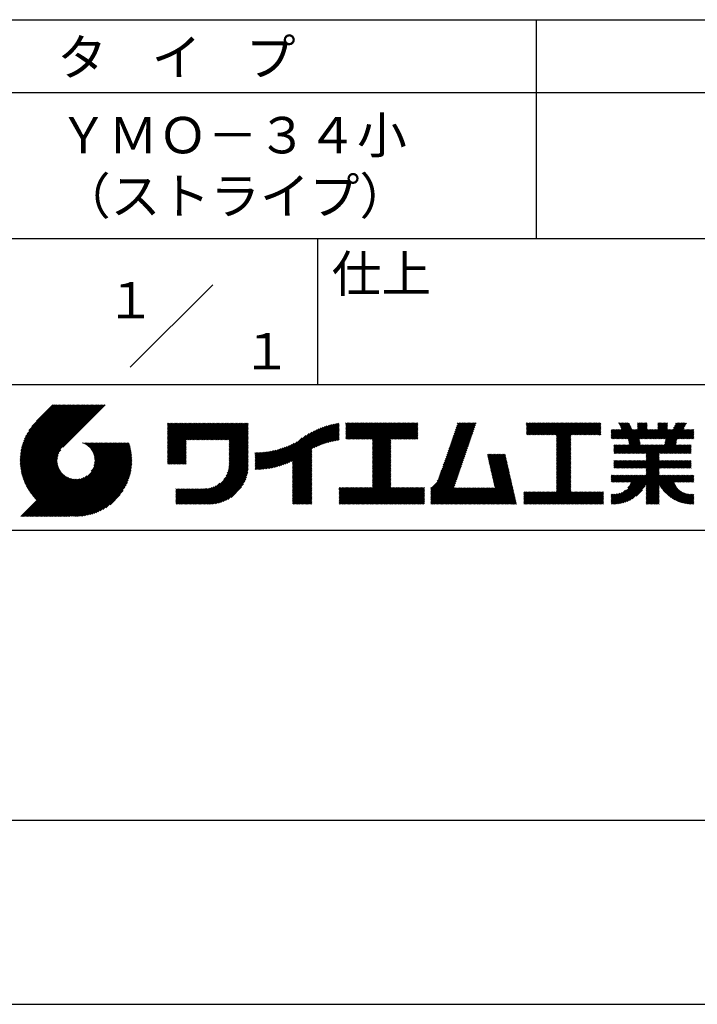
# Model space of a CAD drawing. Extents: x 0 to 210, y 0 to 297.
# Drawn here: x 119 to 166, y 0 to 68 of the extents above; entities that cross this region are included whole.
import ezdxf
from ezdxf.enums import TextEntityAlignment as Align

# ---------------------------------------------------------------- set-up
doc = ezdxf.new("R2010")
doc.units = 0
doc.header["$LTSCALE"] = 0.4
doc.layers.get('DEFPOINTS').update_dxf_attribs({"linetype": 'CONTINUOUS'})
doc.layers.add('TITLE', color=7, linetype='CONTINUOUS')
doc.styles.get("Standard").update_dxf_attribs({"font": 'romans.shx', "bigfont": 'bigfont.shx'})

msp = doc.modelspace()

# ---------------------------------------------------------------- linework, layer by layer
at = {"layer": 'DEFPOINTS'}
msp.add_line((0, 0), (210, 0), dxfattribs=at)
at = {"layer": 'TITLE'}
for p, q in [((20, 67.5), (199.75, 67.5)), ((154.875, 67.5), (154.875, 52.5)), ((20, 62.5), (199.75, 62.5)), ((20, 52.5), (199.75, 52.5)), ((139.875, 52.5), (139.875, 42.5)), ((127.047, 43.672), (132.703, 49.328)), ((109.875, 42.5), (199.75, 42.5)), ((119.501, 37.248), (123.356, 41.104)), ((119.501, 37.336), (123.269, 41.104)), ((119.502, 37.163), (123.444, 41.104)), ((119.503, 37.426), (123.182, 41.104)), ((119.506, 37.079), (123.531, 41.104)), ((119.508, 37.518), (123.094, 41.104)), ((119.511, 36.997), (123.618, 41.104)), ((119.515, 37.612), (123.007, 41.104)), ((119.518, 36.916), (123.705, 41.104)), ((119.525, 37.709), (122.92, 41.104)), ((119.526, 36.837), (123.793, 41.104)), ((119.536, 36.76), (123.88, 41.104)), ((119.538, 37.809), (122.833, 41.104)), ((119.547, 36.684), (123.967, 41.104)), ((119.554, 37.912), (122.745, 41.104)), ((119.559, 36.609), (124.055, 41.104)), ((119.573, 36.535), (124.142, 41.104)), ((119.573, 38.019), (122.658, 41.104)), ((119.588, 36.463), (124.229, 41.104)), ((119.597, 38.13), (122.571, 41.104)), ((119.604, 36.392), (124.316, 41.104)), ((119.622, 36.322), (124.404, 41.104)), ((119.625, 38.246), (122.483, 41.104)), ((119.64, 36.253), (124.491, 41.104)), ((119.659, 38.367), (122.396, 41.104)), ((119.66, 36.185), (124.578, 41.104)), ((119.68, 36.119), (124.665, 41.104)), ((119.699, 38.494), (122.309, 41.104)), ((119.702, 36.053), (124.753, 41.104)), ((119.724, 35.988), (124.84, 41.104)), ((119.748, 35.924), (124.927, 41.104)), ((119.748, 38.63), (122.222, 41.104)), ((119.772, 35.862), (125.015, 41.104)), ((119.797, 35.8), (125.102, 41.104)), ((119.806, 38.776), (122.134, 41.104)), ((119.824, 35.738), (125.189, 41.104)), ((119.851, 35.678), (125.276, 41.104)), ((119.878, 38.936), (122.047, 41.104)), ((119.971, 39.115), (121.96, 41.104)), ((120.096, 39.328), (121.872, 41.104)), ((120.302, 39.621), (121.785, 41.104)), ((121.742, 41.104), (120.621, 39.983)), ((125.338, 41.104), (122.419, 38.185)), ((129.593, 37.882), (131.556, 39.845)), ((129.593, 37.795), (131.643, 39.845)), ((129.593, 37.707), (131.731, 39.845)), ((129.593, 37.62), (131.818, 39.845)), ((129.593, 37.533), (131.905, 39.845)), ((129.593, 37.446), (131.993, 39.845)), ((129.593, 39.017), (130.421, 39.845)), ((129.593, 38.929), (130.509, 39.845)), ((129.593, 38.842), (130.596, 39.845)), ((129.593, 38.755), (130.683, 39.845)), ((129.593, 38.057), (131.382, 39.845)), ((129.593, 37.969), (131.469, 39.845)), ((129.593, 38.493), (130.945, 39.845)), ((129.593, 38.406), (131.032, 39.845)), ((129.593, 38.318), (131.12, 39.845)), ((129.593, 38.231), (131.207, 39.845)), ((129.593, 38.144), (131.294, 39.845)), ((129.593, 38.668), (130.771, 39.845)), ((129.593, 38.58), (130.858, 39.845)), ((129.593, 39.104), (130.334, 39.845)), ((129.593, 39.191), (130.247, 39.845)), ((129.593, 39.279), (130.16, 39.845)), ((129.593, 39.628), (129.81, 39.845)), ((129.593, 39.802), (129.636, 39.845)), ((129.593, 39.715), (129.723, 39.845)), ((129.593, 39.366), (130.072, 39.845)), ((129.593, 39.54), (129.898, 39.845)), ((129.593, 39.453), (129.985, 39.845)), ((130.924, 38.69), (132.08, 39.845)), ((131.012, 38.69), (132.167, 39.845)), ((131.099, 38.69), (132.254, 39.845)), ((131.186, 38.69), (132.342, 39.845)), ((131.274, 38.69), (132.429, 39.845)), ((131.361, 38.69), (132.516, 39.845)), ((131.448, 38.69), (132.604, 39.845)), ((131.535, 38.69), (132.691, 39.845)), ((131.623, 38.69), (132.778, 39.845)), ((131.71, 38.69), (132.865, 39.845)), ((131.797, 38.69), (132.953, 39.845)), ((131.885, 38.69), (133.04, 39.845)), ((131.972, 38.69), (133.127, 39.845)), ((132.059, 38.69), (133.215, 39.845)), ((132.146, 38.69), (133.302, 39.845)), ((132.234, 38.69), (133.389, 39.845)), ((132.321, 38.69), (133.476, 39.845)), ((132.408, 38.69), (133.564, 39.845)), ((132.496, 38.69), (133.651, 39.845)), ((132.583, 38.69), (133.738, 39.845)), ((132.67, 38.69), (133.826, 39.845)), ((132.757, 38.69), (133.913, 39.845)), ((132.845, 38.69), (134, 39.845)), ((132.932, 38.69), (134.087, 39.845)), ((133.019, 38.69), (134.175, 39.845)), ((133.107, 38.69), (134.262, 39.845)), ((133.194, 38.69), (134.349, 39.845)), ((133.281, 38.69), (134.437, 39.845)), ((133.368, 38.69), (134.524, 39.845)), ((133.456, 38.69), (134.611, 39.845)), ((133.543, 38.69), (134.698, 39.845)), ((133.63, 38.69), (134.786, 39.845)), ((133.718, 38.69), (134.873, 39.845)), ((133.805, 38.69), (134.96, 39.845)), ((133.823, 38.534), (135.135, 39.845)), ((133.823, 38.621), (135.048, 39.845)), ((139.626, 38.139), (141.327, 39.84)), ((141.813, 39.017), (142.651, 39.855)), ((141.813, 38.93), (142.739, 39.855)), ((141.813, 38.843), (142.826, 39.855)), ((141.813, 38.755), (142.913, 39.855)), ((141.813, 39.105), (142.564, 39.855)), ((141.813, 39.279), (142.39, 39.855)), ((141.813, 39.192), (142.477, 39.855)), ((141.813, 39.628), (142.04, 39.855)), ((141.813, 39.541), (142.128, 39.855)), ((141.813, 39.803), (141.866, 39.855)), ((141.813, 39.716), (141.953, 39.855)), ((141.813, 39.454), (142.215, 39.855)), ((141.813, 39.366), (142.302, 39.855)), ((141.888, 38.743), (143.001, 39.855)), ((141.976, 38.743), (143.088, 39.855)), ((142.063, 38.743), (143.175, 39.855)), ((142.15, 38.743), (143.262, 39.855)), ((142.238, 38.743), (143.35, 39.855)), ((142.325, 38.743), (143.437, 39.855)), ((142.412, 38.743), (143.524, 39.855)), ((142.499, 38.743), (143.612, 39.855)), ((142.587, 38.743), (143.699, 39.855)), ((142.674, 38.743), (143.786, 39.855)), ((142.761, 38.743), (143.873, 39.855)), ((142.849, 38.743), (143.961, 39.855)), ((142.936, 38.743), (144.048, 39.855)), ((143.023, 38.743), (144.135, 39.855)), ((143.11, 38.743), (144.223, 39.855)), ((143.198, 38.743), (144.31, 39.855)), ((143.285, 38.743), (144.397, 39.855)), ((143.372, 38.743), (144.484, 39.855)), ((143.46, 38.743), (144.572, 39.855)), ((143.547, 38.743), (144.659, 39.855)), ((143.634, 38.743), (144.746, 39.855)), ((143.662, 38.422), (145.095, 39.855)), ((143.662, 38.335), (145.183, 39.855)), ((143.662, 38.247), (145.27, 39.855)), ((143.662, 38.16), (145.357, 39.855)), ((143.662, 38.073), (145.445, 39.855)), ((143.662, 37.986), (145.532, 39.855)), ((143.662, 37.898), (145.619, 39.855)), ((143.662, 37.811), (145.706, 39.855)), ((143.662, 37.724), (145.794, 39.855)), ((143.662, 38.684), (144.834, 39.855)), ((143.662, 38.597), (144.921, 39.855)), ((143.662, 38.509), (145.008, 39.855)), ((143.662, 37.636), (145.881, 39.855)), ((143.662, 37.549), (145.968, 39.855)), ((144.943, 38.743), (146.056, 39.855)), ((145.031, 38.743), (146.143, 39.855)), ((145.118, 38.743), (146.23, 39.855)), ((145.205, 38.743), (146.317, 39.855)), ((145.293, 38.743), (146.405, 39.855)), ((145.38, 38.743), (146.492, 39.855)), ((145.467, 38.743), (146.579, 39.855)), ((145.554, 38.743), (146.667, 39.855)), ((145.642, 38.743), (146.754, 39.855)), ((148.828, 37.914), (150.766, 39.853)), ((148.873, 38.047), (150.682, 39.855)), ((148.919, 38.18), (150.594, 39.855)), ((148.965, 38.313), (150.507, 39.855)), ((149.011, 38.447), (150.42, 39.855)), ((149.057, 38.58), (150.332, 39.855)), ((149.103, 38.713), (150.245, 39.855)), ((149.149, 38.846), (150.158, 39.855)), ((149.195, 38.979), (150.071, 39.855)), ((149.24, 39.112), (149.983, 39.855)), ((149.286, 39.246), (149.896, 39.855)), ((149.332, 39.379), (149.809, 39.855)), ((149.378, 39.512), (149.721, 39.855)), ((149.424, 39.645), (149.634, 39.855)), ((149.47, 39.778), (149.547, 39.855)), ((154.204, 39.188), (154.871, 39.855)), ((154.204, 39.101), (154.959, 39.855)), ((154.204, 39.275), (154.784, 39.855)), ((154.204, 39.624), (154.435, 39.855)), ((154.204, 39.799), (154.26, 39.855)), ((154.204, 39.712), (154.348, 39.855)), ((154.204, 39.537), (154.522, 39.855)), ((154.204, 39.45), (154.609, 39.855)), ((154.204, 39.362), (154.697, 39.855)), ((154.22, 39.029), (155.046, 39.855)), ((154.307, 39.029), (155.133, 39.855)), ((154.394, 39.029), (155.22, 39.855)), ((154.482, 39.029), (155.308, 39.855)), ((154.569, 39.029), (155.395, 39.855)), ((154.656, 39.029), (155.482, 39.855)), ((154.744, 39.029), (155.57, 39.855)), ((154.831, 39.029), (155.657, 39.855)), ((154.918, 39.029), (155.744, 39.855)), ((155.005, 39.029), (155.831, 39.855)), ((155.093, 39.029), (155.919, 39.855)), ((155.18, 39.029), (156.006, 39.855)), ((155.267, 39.029), (156.093, 39.855)), ((155.355, 39.029), (156.181, 39.855)), ((155.442, 39.029), (156.268, 39.855)), ((155.529, 39.029), (156.355, 39.855)), ((155.616, 39.029), (156.442, 39.855)), ((155.704, 39.029), (156.53, 39.855)), ((155.791, 39.029), (156.617, 39.855)), ((155.878, 39.029), (156.704, 39.855)), ((155.966, 39.029), (156.792, 39.855)), ((156.053, 39.029), (156.879, 39.855)), ((156.14, 39.029), (156.966, 39.855)), ((156.227, 39.029), (157.053, 39.855)), ((156.257, 38.972), (157.141, 39.855)), ((156.257, 38.885), (157.228, 39.855)), ((156.257, 38.797), (157.315, 39.855)), ((156.257, 38.274), (157.839, 39.855)), ((156.257, 38.186), (157.926, 39.855)), ((156.257, 38.099), (158.014, 39.855)), ((156.257, 38.448), (157.664, 39.855)), ((156.257, 38.361), (157.752, 39.855)), ((156.257, 38.71), (157.403, 39.855)), ((156.257, 38.623), (157.49, 39.855)), ((156.257, 38.535), (157.577, 39.855)), ((157.275, 39.029), (158.101, 39.855)), ((157.362, 39.029), (158.188, 39.855)), ((157.449, 39.029), (158.275, 39.855)), ((157.537, 39.029), (158.363, 39.855)), ((157.624, 39.029), (158.45, 39.855)), ((157.711, 39.029), (158.537, 39.855)), ((157.798, 39.029), (158.625, 39.855)), ((157.886, 39.029), (158.712, 39.855)), ((157.973, 39.029), (158.799, 39.855)), ((158.06, 39.029), (158.886, 39.855)), ((158.148, 39.029), (158.974, 39.855)), ((158.235, 39.029), (159.061, 39.855)), ((158.322, 39.029), (159.148, 39.855)), ((158.409, 39.029), (159.236, 39.855)), ((158.497, 39.029), (159.306, 39.839)), ((160.15, 38.763), (161.238, 39.85)), ((160.532, 39.843), (160.545, 39.855)), ((160.56, 39.783), (160.632, 39.855)), ((160.588, 39.724), (160.719, 39.855)), ((160.616, 39.665), (160.807, 39.855)), ((160.644, 39.605), (160.894, 39.855)), ((160.672, 39.546), (160.981, 39.855)), ((160.7, 39.487), (161.069, 39.855)), ((160.728, 39.427), (161.156, 39.855)), ((161.178, 38.742), (162.29, 39.855)), ((161.192, 38.67), (162.378, 39.855)), ((161.207, 38.597), (162.465, 39.855)), ((161.816, 39.643), (162.029, 39.855)), ((161.816, 39.555), (162.116, 39.855)), ((161.816, 39.468), (162.203, 39.855)), ((161.816, 39.817), (161.854, 39.855)), ((161.816, 39.73), (161.941, 39.855)), ((162.594, 38.763), (163.687, 39.855)), ((162.682, 38.763), (163.774, 39.855)), ((162.769, 38.763), (163.862, 39.855)), ((163.208, 39.638), (163.425, 39.855)), ((163.208, 39.55), (163.512, 39.855)), ((163.208, 39.463), (163.6, 39.855)), ((163.208, 39.812), (163.251, 39.855)), ((163.208, 39.725), (163.338, 39.855)), ((163.642, 38.763), (164.734, 39.855)), ((163.67, 38.355), (165.164, 39.848)), ((163.692, 38.464), (165.084, 39.855)), ((163.714, 38.573), (164.996, 39.855)), ((163.729, 38.763), (164.822, 39.855)), ((163.736, 38.682), (164.909, 39.855)), ((164.289, 39.497), (164.647, 39.855)), ((164.367, 39.662), (164.56, 39.855)), ((164.445, 39.827), (164.473, 39.855)), ((133.823, 38.447), (135.139, 39.762)), ((133.823, 38.359), (135.139, 39.675)), ((133.823, 38.272), (135.139, 39.587)), ((133.823, 38.185), (135.139, 39.5)), ((133.823, 38.097), (135.139, 39.413)), ((133.823, 38.01), (135.139, 39.325)), ((133.823, 37.923), (135.139, 39.238)), ((133.823, 37.836), (135.139, 39.151)), ((137.125, 36.86), (139.491, 39.226)), ((137.246, 36.894), (139.666, 39.314)), ((137.371, 36.931), (139.829, 39.389)), ((137.5, 36.973), (139.982, 39.455)), ((137.635, 37.021), (140.127, 39.513)), ((137.776, 37.075), (140.266, 39.565)), ((137.925, 37.136), (140.399, 39.61)), ((138.082, 37.206), (140.527, 39.651)), ((138.178, 36.779), (141.221, 39.821)), ((138.178, 36.866), (141.113, 39.8)), ((138.178, 36.953), (141.002, 39.777)), ((138.178, 37.041), (140.888, 39.75)), ((138.178, 37.128), (140.771, 39.721)), ((138.178, 37.215), (140.651, 39.688)), ((139.791, 38.217), (141.36, 39.786)), ((139.946, 38.285), (141.36, 39.699)), ((140.093, 38.345), (141.36, 39.611)), ((140.234, 38.398), (141.36, 39.524)), ((140.368, 38.445), (141.36, 39.437)), ((140.497, 38.487), (141.36, 39.35)), ((140.622, 38.524), (141.36, 39.262)), ((140.743, 38.558), (141.36, 39.175)), ((145.729, 38.743), (146.755, 39.769)), ((145.816, 38.743), (146.755, 39.682)), ((145.904, 38.743), (146.755, 39.595)), ((145.991, 38.743), (146.755, 39.507)), ((146.078, 38.743), (146.755, 39.42)), ((146.165, 38.743), (146.755, 39.333)), ((146.253, 38.743), (146.755, 39.245)), ((146.34, 38.743), (146.755, 39.158)), ((148.598, 37.248), (150.537, 39.187)), ((148.644, 37.381), (150.583, 39.32)), ((148.69, 37.514), (150.629, 39.453)), ((148.736, 37.648), (150.674, 39.586)), ((148.782, 37.781), (150.72, 39.719)), ((158.584, 39.029), (159.306, 39.751)), ((158.671, 39.029), (159.306, 39.664)), ((158.759, 39.029), (159.306, 39.577)), ((158.846, 39.029), (159.306, 39.489)), ((158.933, 39.029), (159.306, 39.402)), ((159.02, 39.029), (159.306, 39.315)), ((159.108, 39.029), (159.306, 39.228)), ((160.015, 38.976), (160.453, 39.415)), ((160.015, 38.889), (160.541, 39.415)), ((160.015, 38.802), (160.628, 39.415)), ((160.015, 39.063), (160.366, 39.415)), ((160.015, 39.238), (160.192, 39.415)), ((160.015, 39.151), (160.279, 39.415)), ((160.015, 39.413), (160.017, 39.415)), ((160.015, 39.325), (160.104, 39.415)), ((160.063, 38.763), (160.715, 39.415)), ((160.238, 38.763), (161.266, 39.791)), ((160.325, 38.763), (161.294, 39.732)), ((160.412, 38.763), (161.322, 39.672)), ((160.5, 38.763), (161.35, 39.613)), ((160.587, 38.763), (161.378, 39.554)), ((160.674, 38.763), (161.406, 39.494)), ((160.73, 37.771), (162.486, 39.527)), ((160.761, 38.763), (161.434, 39.435)), ((160.818, 37.771), (162.486, 39.44)), ((160.849, 38.763), (161.501, 39.415)), ((160.905, 37.771), (162.548, 39.415)), ((160.936, 38.763), (161.588, 39.415)), ((161.023, 38.763), (161.675, 39.415)), ((161.11, 38.763), (161.763, 39.415)), ((161.221, 38.524), (162.486, 39.789)), ((161.236, 38.452), (162.486, 39.702)), ((161.25, 38.379), (162.486, 39.614)), ((161.983, 38.763), (162.635, 39.415)), ((162.071, 38.763), (162.723, 39.415)), ((162.157, 36.754), (165.086, 39.683)), ((162.158, 38.763), (162.81, 39.415)), ((162.244, 36.754), (165.008, 39.518)), ((162.245, 38.763), (162.897, 39.415)), ((162.332, 38.763), (162.985, 39.415)), ((162.42, 38.763), (163.072, 39.415)), ((162.507, 38.763), (163.159, 39.415)), ((162.856, 38.763), (163.878, 39.784)), ((162.943, 38.763), (163.878, 39.697)), ((163.031, 38.763), (163.878, 39.609)), ((163.118, 38.763), (163.878, 39.522)), ((163.205, 38.763), (163.878, 39.435)), ((163.293, 38.763), (163.945, 39.415)), ((163.349, 37.771), (164.992, 39.415)), ((163.38, 38.763), (164.032, 39.415)), ((163.436, 37.771), (165.079, 39.415)), ((163.467, 38.763), (164.119, 39.415)), ((163.523, 37.771), (165.167, 39.415)), ((163.554, 38.763), (164.207, 39.415)), ((164.602, 38.763), (165.254, 39.415)), ((164.689, 38.763), (165.341, 39.415)), ((164.776, 38.763), (165.429, 39.415)), ((164.864, 38.763), (165.516, 39.415)), ((164.951, 38.763), (165.603, 39.415)), ((165.038, 38.763), (165.679, 39.403)), ((165.126, 38.763), (165.679, 39.316)), ((165.213, 38.763), (165.679, 39.228)), ((121.376, 33.451), (126.413, 38.487)), ((121.464, 33.451), (126.5, 38.487)), ((121.551, 33.451), (126.587, 38.487)), ((121.638, 33.451), (126.675, 38.487)), ((121.726, 33.451), (126.762, 38.487)), ((121.813, 33.451), (126.849, 38.487)), ((121.9, 33.451), (126.937, 38.487)), ((123.784, 38.477), (123.794, 38.487)), ((123.846, 38.452), (123.882, 38.487)), ((123.905, 38.424), (123.969, 38.487)), ((123.962, 38.393), (124.056, 38.487)), ((124.017, 38.36), (124.143, 38.487)), ((124.069, 38.325), (124.231, 38.487)), ((124.119, 38.288), (124.318, 38.487)), ((124.167, 38.249), (124.405, 38.487)), ((124.212, 38.207), (124.493, 38.487)), ((124.256, 38.163), (124.58, 38.487)), ((124.298, 38.118), (124.667, 38.487)), ((124.337, 38.07), (124.754, 38.487)), ((124.374, 38.02), (124.842, 38.487)), ((124.377, 36.539), (126.326, 38.487)), ((124.41, 37.968), (124.929, 38.487)), ((124.442, 37.913), (125.016, 38.487)), ((124.473, 37.857), (125.104, 38.487)), ((124.495, 36.743), (126.238, 38.487)), ((124.501, 37.797), (125.191, 38.487)), ((124.526, 37.735), (125.278, 38.487)), ((124.549, 37.671), (125.365, 38.487)), ((124.55, 36.886), (126.151, 38.487)), ((124.569, 37.603), (125.453, 38.487)), ((124.582, 37.005), (126.064, 38.487)), ((124.585, 37.532), (125.54, 38.487)), ((124.598, 37.458), (125.627, 38.487)), ((124.6, 37.111), (125.976, 38.487)), ((124.607, 37.379), (125.715, 38.487)), ((124.609, 37.207), (125.889, 38.487)), ((124.611, 37.296), (125.802, 38.487)), ((129.593, 37.358), (130.873, 38.638)), ((129.593, 37.271), (130.873, 38.551)), ((133.823, 37.748), (135.139, 39.064)), ((133.823, 37.661), (135.139, 38.976)), ((133.823, 37.574), (135.139, 38.889)), ((133.823, 37.486), (135.139, 38.802)), ((133.823, 37.399), (135.139, 38.714)), ((133.823, 37.312), (135.139, 38.627)), ((133.823, 37.225), (135.139, 38.54)), ((136.675, 36.759), (138.484, 38.568)), ((136.783, 36.78), (138.829, 38.826)), ((136.894, 36.804), (139.084, 38.994)), ((137.008, 36.83), (139.299, 39.122)), ((140.861, 38.588), (141.36, 39.088)), ((140.975, 38.615), (141.36, 39)), ((141.087, 38.64), (141.36, 38.913)), ((141.195, 38.661), (141.36, 38.826)), ((141.302, 38.68), (141.36, 38.739)), ((143.662, 37.462), (144.906, 38.706)), ((143.662, 37.375), (144.906, 38.619)), ((143.662, 37.287), (144.906, 38.532)), ((146.427, 38.743), (146.755, 39.071)), ((146.515, 38.743), (146.755, 38.984)), ((146.602, 38.743), (146.755, 38.896)), ((146.689, 38.743), (146.755, 38.809)), ((148.369, 36.582), (150.307, 38.521)), ((148.415, 36.715), (150.353, 38.654)), ((148.461, 36.849), (150.399, 38.787)), ((148.506, 36.982), (150.445, 38.92)), ((148.552, 37.115), (150.491, 39.054)), ((156.257, 38.012), (157.253, 39.007)), ((156.257, 37.924), (157.253, 38.92)), ((156.257, 37.837), (157.253, 38.833)), ((156.257, 37.75), (157.253, 38.745)), ((156.257, 37.663), (157.253, 38.658)), ((156.257, 37.575), (157.253, 38.571)), ((156.257, 37.488), (157.253, 38.483)), ((159.195, 39.029), (159.306, 39.14)), ((159.282, 39.029), (159.306, 39.053)), ((160.992, 37.771), (161.949, 38.728)), ((161.079, 37.771), (161.963, 38.655)), ((161.167, 37.771), (161.978, 38.582)), ((161.254, 37.771), (161.992, 38.51)), ((163.611, 37.771), (164.499, 38.66)), ((163.698, 37.771), (164.478, 38.551)), ((165.3, 38.763), (165.679, 39.141)), ((165.387, 38.763), (165.679, 39.054)), ((165.475, 38.763), (165.679, 38.967)), ((165.562, 38.763), (165.679, 38.879)), ((165.649, 38.763), (165.679, 38.792)), ((119.879, 35.619), (122.28, 38.021)), ((119.907, 35.56), (122.161, 37.814)), ((121.987, 33.451), (126.974, 38.437)), ((122.075, 33.451), (126.994, 38.37)), ((122.162, 33.451), (127.014, 38.303)), ((122.249, 33.451), (127.032, 38.234)), ((122.337, 33.451), (127.05, 38.164)), ((122.424, 33.451), (127.066, 38.093)), ((122.511, 33.451), (127.081, 38.021)), ((122.598, 33.451), (127.095, 37.947)), ((122.686, 33.451), (127.107, 37.872)), ((129.593, 37.184), (130.873, 38.464)), ((129.593, 37.096), (130.873, 38.376)), ((129.621, 37.037), (130.873, 38.289)), ((129.708, 37.037), (130.873, 38.202)), ((129.795, 37.037), (130.873, 38.114)), ((129.882, 37.037), (130.873, 38.027)), ((129.97, 37.037), (130.873, 37.94)), ((130.057, 37.037), (130.873, 37.853)), ((133.7, 36.403), (135.139, 37.842)), ((133.748, 36.538), (135.139, 37.929)), ((133.78, 36.658), (135.139, 38.016)), ((133.802, 36.766), (135.139, 38.103)), ((133.815, 36.867), (135.139, 38.191)), ((133.822, 36.961), (135.139, 38.278)), ((133.823, 37.137), (135.139, 38.453)), ((133.823, 37.05), (135.139, 38.365)), ((135.601, 36.733), (136.809, 37.941)), ((135.601, 36.82), (136.7, 37.919)), ((135.601, 36.907), (136.594, 37.9)), ((135.601, 36.995), (136.49, 37.884)), ((135.601, 37.082), (136.389, 37.869)), ((135.601, 37.169), (136.289, 37.857)), ((135.601, 37.256), (136.191, 37.847)), ((135.601, 37.344), (136.095, 37.838)), ((135.601, 37.431), (136.001, 37.831)), ((135.601, 37.518), (135.909, 37.826)), ((135.601, 37.605), (135.818, 37.822)), ((135.601, 37.693), (135.728, 37.82)), ((135.601, 37.78), (135.64, 37.819)), ((135.619, 36.663), (136.921, 37.965)), ((135.707, 36.664), (137.035, 37.992)), ((135.796, 36.666), (137.153, 38.023)), ((135.887, 36.669), (137.275, 38.057)), ((135.979, 36.674), (137.401, 38.096)), ((136.073, 36.681), (137.532, 38.14)), ((136.168, 36.689), (137.668, 38.189)), ((136.266, 36.699), (137.811, 38.244)), ((136.365, 36.711), (137.961, 38.307)), ((136.466, 36.725), (138.121, 38.38)), ((136.569, 36.741), (138.293, 38.465)), ((138.178, 36.692), (139.494, 38.007)), ((138.178, 36.604), (139.494, 37.92)), ((138.178, 36.517), (139.494, 37.832)), ((143.662, 37.2), (144.906, 38.444)), ((143.662, 37.113), (144.906, 38.357)), ((143.662, 37.025), (144.906, 38.27)), ((143.662, 36.938), (144.906, 38.182)), ((143.662, 36.851), (144.906, 38.095)), ((143.662, 36.764), (144.906, 38.008)), ((143.662, 36.676), (144.906, 37.921)), ((143.662, 36.589), (144.906, 37.833)), ((148.084, 35.861), (150.078, 37.855)), ((148.185, 36.05), (150.124, 37.988)), ((148.231, 36.183), (150.17, 38.121)), ((148.277, 36.316), (150.216, 38.255)), ((148.323, 36.449), (150.262, 38.388)), ((156.257, 37.401), (157.253, 38.396)), ((156.257, 37.313), (157.253, 38.309)), ((156.257, 37.226), (157.253, 38.222)), ((156.257, 37.139), (157.253, 38.134)), ((156.257, 37.052), (157.253, 38.047)), ((156.257, 36.964), (157.253, 37.96)), ((156.257, 36.877), (157.253, 37.872)), ((160.193, 38.281), (160.257, 38.345)), ((160.193, 38.019), (160.519, 38.345)), ((160.193, 37.932), (160.606, 38.345)), ((160.193, 37.845), (160.693, 38.345)), ((160.193, 38.106), (160.431, 38.345)), ((160.193, 38.194), (160.344, 38.345)), ((160.207, 37.771), (160.78, 38.345)), ((160.294, 37.771), (160.868, 38.345)), ((160.381, 37.771), (160.955, 38.345)), ((160.468, 37.771), (161.042, 38.345)), ((160.556, 37.771), (161.13, 38.345)), ((160.643, 37.771), (161.217, 38.345)), ((161.341, 37.771), (162.007, 38.437)), ((161.429, 37.771), (162.021, 38.364)), ((161.516, 37.771), (162.09, 38.345)), ((161.603, 37.771), (162.177, 38.345)), ((161.69, 37.771), (162.264, 38.345)), ((161.778, 37.771), (162.352, 38.345)), ((161.865, 37.771), (162.439, 38.345)), ((161.895, 36.754), (163.486, 38.345)), ((161.952, 37.771), (162.526, 38.345)), ((161.982, 36.754), (163.574, 38.345)), ((162.04, 37.771), (162.613, 38.345)), ((162.07, 36.754), (163.661, 38.345)), ((162.127, 37.771), (162.701, 38.345)), ((162.214, 37.771), (162.788, 38.345)), ((162.301, 37.771), (162.875, 38.345)), ((162.389, 37.771), (162.963, 38.345)), ((162.402, 37.61), (163.137, 38.345)), ((162.402, 37.523), (163.224, 38.345)), ((162.402, 37.436), (163.312, 38.345)), ((162.402, 37.349), (163.399, 38.345)), ((162.402, 37.698), (163.05, 38.345)), ((163.785, 37.771), (164.456, 38.442)), ((163.872, 37.771), (164.446, 38.345)), ((163.96, 37.771), (164.534, 38.345)), ((164.047, 37.771), (164.621, 38.345)), ((164.134, 37.771), (164.708, 38.345)), ((164.222, 37.771), (164.796, 38.345)), ((164.309, 37.771), (164.883, 38.345)), ((164.396, 37.771), (164.97, 38.345)), ((164.483, 37.771), (165.057, 38.345)), ((164.571, 37.771), (165.145, 38.345)), ((164.658, 37.771), (165.232, 38.345)), ((164.745, 37.771), (165.319, 38.345)), ((164.833, 37.771), (165.407, 38.345)), ((164.92, 37.771), (165.494, 38.345)), ((165.007, 37.771), (165.501, 38.265)), ((165.094, 37.771), (165.501, 38.178)), ((165.182, 37.771), (165.501, 38.091)), ((165.269, 37.771), (165.501, 38.003)), ((165.356, 37.771), (165.501, 37.916)), ((165.444, 37.771), (165.501, 37.829)), ((119.937, 35.503), (122.105, 37.671)), ((119.967, 35.446), (122.073, 37.551)), ((119.999, 35.39), (122.054, 37.446)), ((120.031, 35.334), (122.045, 37.349)), ((120.063, 35.28), (122.043, 37.26)), ((120.097, 35.226), (122.047, 37.177)), ((122.773, 33.451), (127.118, 37.796)), ((122.86, 33.451), (127.128, 37.719)), ((122.965, 33.468), (127.137, 37.64)), ((123.045, 33.461), (127.143, 37.559)), ((123.127, 33.456), (127.149, 37.477)), ((123.211, 33.453), (127.161, 37.402)), ((123.297, 33.451), (127.154, 37.308)), ((123.384, 33.451), (127.153, 37.22)), ((123.474, 33.454), (127.151, 37.13)), ((130.144, 37.037), (130.873, 37.765)), ((130.232, 37.037), (130.873, 37.678)), ((130.319, 37.037), (130.873, 37.591)), ((130.406, 37.037), (130.873, 37.503)), ((130.493, 37.037), (130.873, 37.416)), ((130.581, 37.037), (130.873, 37.329)), ((130.668, 37.037), (130.873, 37.242)), ((130.755, 37.037), (130.873, 37.154)), ((131.85, 34.291), (135.139, 37.58)), ((131.937, 34.291), (135.139, 37.492)), ((132.024, 34.291), (135.139, 37.405)), ((132.112, 34.291), (135.139, 37.318)), ((132.199, 34.291), (135.139, 37.231)), ((132.286, 34.291), (135.139, 37.143)), ((133.453, 35.981), (135.139, 37.667)), ((133.623, 36.238), (135.139, 37.754)), ((138.178, 36.43), (139.494, 37.745)), ((138.178, 36.342), (139.494, 37.658)), ((138.178, 36.255), (139.494, 37.57)), ((138.178, 36.168), (139.494, 37.483)), ((138.178, 36.081), (139.494, 37.396)), ((138.178, 35.993), (139.494, 37.309)), ((138.178, 35.906), (139.494, 37.221)), ((138.178, 35.819), (139.494, 37.134)), ((143.662, 36.502), (144.906, 37.746)), ((143.662, 36.414), (144.906, 37.659)), ((143.662, 36.327), (144.906, 37.571)), ((143.662, 36.24), (144.906, 37.484)), ((143.662, 36.153), (144.906, 37.397)), ((143.662, 36.065), (144.906, 37.31)), ((143.662, 35.978), (144.906, 37.222)), ((143.662, 35.891), (144.906, 37.135)), ((147.648, 35.338), (150.032, 37.722)), ((147.648, 35.251), (149.986, 37.589)), ((147.648, 35.163), (149.94, 37.456)), ((147.648, 35.076), (149.894, 37.322)), ((147.648, 34.989), (149.849, 37.189)), ((151.529, 37.648), (151.598, 37.717)), ((151.545, 37.577), (151.685, 37.717)), ((151.562, 37.506), (151.773, 37.717)), ((151.578, 37.435), (151.86, 37.717)), ((151.594, 37.363), (151.947, 37.717)), ((151.61, 37.292), (152.034, 37.717)), ((151.626, 37.221), (152.122, 37.717)), ((151.642, 37.15), (152.209, 37.717)), ((151.659, 37.079), (152.296, 37.717)), ((151.675, 37.008), (152.384, 37.717)), ((151.691, 36.937), (152.471, 37.717)), ((151.707, 36.866), (152.558, 37.717)), ((151.723, 36.795), (152.645, 37.717)), ((151.74, 36.724), (152.733, 37.717)), ((151.756, 36.652), (152.759, 37.655)), ((151.772, 36.581), (152.775, 37.584)), ((151.788, 36.51), (152.791, 37.513)), ((151.804, 36.439), (152.807, 37.442)), ((151.82, 36.368), (152.823, 37.371)), ((151.837, 36.297), (152.839, 37.3)), ((151.853, 36.226), (152.856, 37.229)), ((151.869, 36.155), (152.872, 37.158)), ((156.257, 36.79), (157.253, 37.785)), ((156.257, 36.702), (157.253, 37.698)), ((156.257, 36.615), (157.253, 37.611)), ((156.257, 36.528), (157.253, 37.523)), ((156.257, 36.441), (157.253, 37.436)), ((156.257, 36.353), (157.253, 37.349)), ((156.257, 36.266), (157.253, 37.261)), ((156.257, 36.179), (157.253, 37.174)), ((160.193, 37.059), (160.409, 37.276)), ((160.193, 36.972), (160.496, 37.276)), ((160.193, 36.884), (160.584, 37.276)), ((160.193, 36.797), (160.671, 37.276)), ((160.193, 37.146), (160.322, 37.276)), ((160.193, 37.234), (160.235, 37.276)), ((160.237, 36.754), (160.758, 37.276)), ((160.324, 36.754), (160.846, 37.276)), ((160.411, 36.754), (160.933, 37.276)), ((160.498, 36.754), (161.02, 37.276)), ((160.504, 34.316), (163.464, 37.276)), ((160.586, 36.754), (161.107, 37.276)), ((160.609, 34.333), (163.551, 37.276)), ((160.673, 36.754), (161.195, 37.276)), ((160.719, 34.356), (163.639, 37.276)), ((160.76, 36.754), (161.282, 37.276)), ((160.836, 34.386), (163.726, 37.276)), ((160.848, 36.754), (161.369, 37.276)), ((160.935, 36.754), (161.457, 37.276)), ((161.022, 36.754), (161.544, 37.276)), ((161.109, 36.754), (161.631, 37.276)), ((161.197, 36.754), (161.718, 37.276)), ((161.284, 36.754), (161.806, 37.276)), ((161.371, 36.754), (161.893, 37.276)), ((161.459, 36.754), (161.98, 37.276)), ((161.546, 36.754), (162.068, 37.276)), ((161.633, 36.754), (162.155, 37.276)), ((161.72, 36.754), (162.242, 37.276)), ((161.808, 36.754), (162.329, 37.276)), ((162.331, 36.754), (163.291, 37.714)), ((162.402, 36.738), (163.291, 37.626)), ((162.402, 36.65), (163.291, 37.539)), ((162.402, 36.563), (163.291, 37.452)), ((162.402, 36.476), (163.291, 37.365)), ((162.402, 36.389), (163.291, 37.277)), ((162.402, 36.301), (163.377, 37.276)), ((163.292, 36.754), (163.813, 37.276)), ((163.379, 36.754), (163.901, 37.276)), ((163.466, 36.754), (163.988, 37.276)), ((163.553, 36.754), (164.075, 37.276)), ((163.641, 36.754), (164.162, 37.276)), ((163.728, 36.754), (164.25, 37.276)), ((163.815, 36.754), (164.337, 37.276)), ((163.903, 36.754), (164.424, 37.276)), ((163.99, 36.754), (164.512, 37.276)), ((164.077, 36.754), (164.599, 37.276)), ((164.164, 36.754), (164.686, 37.276)), ((164.252, 36.754), (164.773, 37.276)), ((164.339, 36.754), (164.861, 37.276)), ((164.426, 36.754), (164.948, 37.276)), ((164.514, 36.754), (165.035, 37.276)), ((164.601, 36.754), (165.123, 37.276)), ((164.688, 36.754), (165.21, 37.276)), ((164.775, 36.754), (165.297, 37.276)), ((164.863, 36.754), (165.384, 37.276)), ((164.95, 36.754), (165.472, 37.276)), ((165.037, 36.754), (165.501, 37.218)), ((165.125, 36.754), (165.501, 37.13)), ((120.131, 35.173), (122.056, 37.098)), ((120.166, 35.121), (122.069, 37.023)), ((120.202, 35.069), (122.085, 36.953)), ((120.238, 35.019), (122.105, 36.885)), ((120.276, 34.968), (122.127, 36.82)), ((120.314, 34.919), (122.153, 36.759)), ((120.352, 34.871), (122.181, 36.699)), ((120.392, 34.823), (122.211, 36.642)), ((120.432, 34.775), (122.244, 36.588)), ((120.473, 34.729), (122.279, 36.536)), ((120.514, 34.683), (122.317, 36.486)), ((123.566, 33.458), (127.146, 37.039)), ((123.66, 33.465), (127.139, 36.944)), ((123.757, 33.475), (127.129, 36.847)), ((123.857, 33.488), (127.117, 36.747)), ((123.961, 33.504), (127.101, 36.644)), ((124.067, 33.523), (127.081, 36.537)), ((130.843, 37.037), (130.873, 37.067)), ((132.373, 34.291), (135.139, 37.056)), ((132.461, 34.291), (135.139, 36.969)), ((132.549, 34.292), (135.138, 36.88)), ((132.641, 34.296), (135.133, 36.789)), ((132.736, 34.304), (135.126, 36.694)), ((132.835, 34.315), (135.114, 36.595)), ((132.938, 34.332), (135.098, 36.491)), ((138.178, 35.731), (139.494, 37.047)), ((138.178, 35.644), (139.494, 36.959)), ((138.178, 35.557), (139.494, 36.872)), ((138.178, 35.47), (139.494, 36.785)), ((138.178, 35.382), (139.494, 36.698)), ((138.178, 35.295), (139.494, 36.61)), ((138.178, 35.208), (139.494, 36.523)), ((142.586, 34.291), (144.906, 36.611)), ((142.673, 34.291), (144.906, 36.524)), ((143.662, 35.803), (144.906, 37.048)), ((143.662, 35.716), (144.906, 36.96)), ((143.662, 35.629), (144.906, 36.873)), ((143.662, 35.542), (144.906, 36.786)), ((143.662, 35.454), (144.906, 36.699)), ((147.648, 34.902), (149.803, 37.056)), ((147.648, 34.814), (149.757, 36.923)), ((147.648, 34.727), (149.711, 36.79)), ((147.648, 34.64), (149.665, 36.657)), ((147.648, 34.552), (149.619, 36.523)), ((151.885, 36.084), (152.888, 37.086)), ((151.901, 36.013), (152.904, 37.015)), ((151.918, 35.941), (152.92, 36.944)), ((151.934, 35.87), (152.937, 36.873)), ((151.95, 35.799), (152.953, 36.802)), ((151.966, 35.728), (152.969, 36.731)), ((151.982, 35.657), (152.985, 36.66)), ((151.998, 35.586), (153.001, 36.589)), ((152.015, 35.515), (153.017, 36.518)), ((156.257, 36.091), (157.253, 37.087)), ((156.257, 36.004), (157.253, 37)), ((156.257, 35.917), (157.253, 36.912)), ((156.257, 35.83), (157.253, 36.825)), ((156.257, 35.742), (157.253, 36.738)), ((156.257, 35.655), (157.253, 36.65)), ((156.257, 35.568), (157.253, 36.563)), ((156.257, 35.48), (157.253, 36.476)), ((160.962, 34.425), (163.291, 36.754)), ((161.101, 34.476), (163.291, 36.666)), ((161.257, 34.545), (163.291, 36.579)), ((162.402, 35.603), (163.291, 36.492)), ((165.212, 36.754), (165.501, 37.043)), ((165.299, 36.754), (165.501, 36.956)), ((165.386, 36.754), (165.501, 36.869)), ((165.474, 36.754), (165.501, 36.781)), ((119.544, 33.451), (122.441, 36.348)), ((119.631, 33.451), (122.487, 36.307)), ((119.718, 33.451), (122.535, 36.267)), ((119.805, 33.451), (122.585, 36.23)), ((119.893, 33.451), (122.637, 36.195)), ((119.98, 33.451), (122.691, 36.162)), ((120.067, 33.451), (122.748, 36.132)), ((120.155, 33.451), (122.807, 36.104)), ((120.242, 33.451), (122.869, 36.078)), ((120.329, 33.451), (122.934, 36.055)), ((120.416, 33.451), (123.001, 36.036)), ((120.504, 33.451), (123.072, 36.019)), ((120.556, 34.638), (122.356, 36.438)), ((120.591, 33.451), (123.147, 36.006)), ((120.599, 34.594), (122.398, 36.392)), ((120.678, 33.451), (123.225, 35.998)), ((120.766, 33.451), (123.308, 35.994)), ((120.853, 33.451), (123.398, 35.996)), ((120.94, 33.451), (123.494, 36.005)), ((121.027, 33.451), (123.599, 36.023)), ((121.115, 33.451), (123.719, 36.055)), ((121.202, 33.451), (123.861, 36.11)), ((121.289, 33.451), (124.066, 36.228)), ((124.178, 33.547), (127.058, 36.426)), ((124.294, 33.575), (127.03, 36.311)), ((124.415, 33.609), (126.996, 36.19)), ((124.542, 33.649), (126.956, 36.062)), ((124.678, 33.697), (126.907, 35.927)), ((124.823, 33.756), (126.849, 35.781)), ((133.047, 34.353), (135.076, 36.382)), ((133.163, 34.381), (135.048, 36.267)), ((133.286, 34.418), (135.012, 36.143)), ((133.42, 34.465), (134.965, 36.009)), ((133.57, 34.527), (134.903, 35.86)), ((138.178, 35.12), (139.494, 36.436)), ((138.178, 35.033), (139.494, 36.348)), ((138.178, 34.946), (139.494, 36.261)), ((138.178, 34.859), (139.494, 36.174)), ((138.178, 34.771), (139.494, 36.087)), ((138.178, 34.684), (139.494, 35.999)), ((138.178, 34.597), (139.494, 35.912)), ((138.178, 34.509), (139.494, 35.825)), ((142.76, 34.291), (144.906, 36.437)), ((142.848, 34.291), (144.906, 36.349)), ((142.935, 34.291), (144.906, 36.262)), ((143.022, 34.291), (144.906, 36.175)), ((143.109, 34.291), (144.906, 36.088)), ((143.197, 34.291), (144.906, 36)), ((143.284, 34.291), (144.906, 35.913)), ((143.371, 34.291), (144.906, 35.826)), ((147.648, 34.465), (149.573, 36.39)), ((147.648, 34.378), (149.527, 36.257)), ((147.648, 34.291), (149.482, 36.124)), ((147.736, 34.291), (149.436, 35.991)), ((147.823, 34.291), (149.39, 35.858)), ((150.965, 34.291), (153.05, 36.375)), ((151.052, 34.291), (153.066, 36.304)), ((151.14, 34.291), (153.082, 36.233)), ((151.227, 34.291), (153.098, 36.162)), ((151.314, 34.291), (153.115, 36.091)), ((151.401, 34.291), (153.131, 36.02)), ((151.489, 34.291), (153.147, 35.949)), ((151.576, 34.291), (153.163, 35.878)), ((151.663, 34.291), (153.179, 35.807)), ((152.031, 35.444), (153.034, 36.447)), ((155.417, 34.291), (157.253, 36.127)), ((155.504, 34.291), (157.253, 36.039)), ((155.591, 34.291), (157.253, 35.952)), ((155.678, 34.291), (157.253, 35.865)), ((155.766, 34.291), (157.253, 35.778)), ((156.257, 35.393), (157.253, 36.389)), ((156.257, 35.306), (157.253, 36.301)), ((156.257, 35.219), (157.253, 36.214)), ((160.015, 35.921), (160.378, 36.284)), ((160.015, 35.834), (160.465, 36.284)), ((160.015, 36.008), (160.291, 36.284)), ((160.015, 36.183), (160.116, 36.284)), ((160.015, 36.096), (160.203, 36.284)), ((160.015, 36.27), (160.029, 36.284)), ((160.057, 35.789), (160.553, 36.284)), ((160.13, 34.291), (162.124, 36.284)), ((160.144, 35.789), (160.64, 36.284)), ((160.218, 34.291), (162.211, 36.284)), ((160.232, 35.789), (160.727, 36.284)), ((160.309, 34.296), (162.298, 36.284)), ((160.319, 35.789), (160.814, 36.284)), ((160.405, 34.304), (162.386, 36.284)), ((160.406, 35.789), (160.902, 36.284)), ((160.493, 35.789), (160.989, 36.284)), ((160.581, 35.789), (161.076, 36.284)), ((160.668, 35.789), (161.164, 36.284)), ((160.755, 35.789), (161.251, 36.284)), ((160.843, 35.789), (161.338, 36.284)), ((160.93, 35.789), (161.425, 36.284)), ((161.017, 35.789), (161.513, 36.284)), ((161.104, 35.789), (161.6, 36.284)), ((161.152, 35.4), (162.036, 36.284)), ((161.192, 35.789), (161.687, 36.284)), ((161.279, 35.789), (161.775, 36.284)), ((161.302, 35.638), (161.949, 36.284)), ((161.359, 35.782), (161.862, 36.284)), ((162.402, 35.516), (163.291, 36.404)), ((162.402, 35.428), (163.291, 36.317)), ((162.402, 34.817), (163.869, 36.284)), ((162.402, 34.992), (163.695, 36.284)), ((162.402, 34.905), (163.782, 36.284)), ((162.402, 35.341), (163.346, 36.284)), ((162.402, 35.254), (163.433, 36.284)), ((162.402, 35.167), (163.52, 36.284)), ((162.402, 35.079), (163.608, 36.284)), ((163.3, 35.627), (163.957, 36.284)), ((163.331, 35.571), (164.044, 36.284)), ((163.364, 35.517), (164.131, 36.284)), ((163.397, 35.463), (164.219, 36.284)), ((163.432, 35.411), (164.306, 36.284)), ((163.468, 35.359), (164.393, 36.284)), ((163.505, 35.309), (164.48, 36.284)), ((163.543, 35.26), (164.568, 36.284)), ((163.582, 35.212), (164.655, 36.284)), ((163.622, 35.165), (164.742, 36.284)), ((163.664, 35.119), (164.333, 35.788)), ((164.334, 35.789), (164.83, 36.284)), ((164.421, 35.789), (164.917, 36.284)), ((164.509, 35.789), (165.004, 36.284)), ((164.596, 35.789), (165.091, 36.284)), ((164.683, 35.789), (165.179, 36.284)), ((164.77, 35.789), (165.266, 36.284)), ((164.858, 35.789), (165.353, 36.284)), ((164.945, 35.789), (165.441, 36.284)), ((165.032, 35.789), (165.528, 36.284)), ((165.12, 35.789), (165.615, 36.284)), ((165.207, 35.789), (165.679, 36.261)), ((165.294, 35.789), (165.679, 36.173)), ((165.381, 35.789), (165.679, 36.086)), ((165.469, 35.789), (165.679, 35.999)), ((165.556, 35.789), (165.679, 35.912)), ((165.643, 35.789), (165.679, 35.824)), ((124.983, 33.828), (126.777, 35.622)), ((125.162, 33.919), (126.685, 35.443)), ((125.374, 34.044), (126.56, 35.23)), ((130.162, 34.872), (130.638, 35.348)), ((130.162, 34.785), (130.725, 35.348)), ((130.162, 34.698), (130.812, 35.348)), ((130.162, 34.61), (130.9, 35.348)), ((130.162, 34.523), (130.987, 35.348)), ((130.162, 34.436), (131.074, 35.348)), ((130.162, 34.348), (131.161, 35.348)), ((130.162, 35.134), (130.376, 35.348)), ((130.162, 35.047), (130.463, 35.348)), ((130.162, 34.959), (130.55, 35.348)), ((130.162, 35.309), (130.201, 35.348)), ((130.162, 35.221), (130.289, 35.348)), ((130.191, 34.291), (131.249, 35.348)), ((130.279, 34.291), (131.336, 35.348)), ((130.366, 34.291), (131.423, 35.348)), ((130.453, 34.291), (131.511, 35.348)), ((130.54, 34.291), (131.598, 35.348)), ((130.628, 34.291), (131.685, 35.348)), ((130.715, 34.291), (131.772, 35.348)), ((130.802, 34.291), (131.86, 35.348)), ((130.89, 34.291), (131.947, 35.348)), ((130.977, 34.291), (132.034, 35.348)), ((131.064, 34.291), (132.122, 35.348)), ((131.151, 34.291), (132.211, 35.35)), ((131.239, 34.291), (132.305, 35.357)), ((131.326, 34.291), (132.405, 35.37)), ((131.413, 34.291), (132.514, 35.391)), ((131.501, 34.291), (132.633, 35.423)), ((131.588, 34.291), (132.769, 35.472)), ((131.675, 34.291), (132.933, 35.549)), ((131.762, 34.291), (133.191, 35.719)), ((133.743, 34.613), (134.817, 35.686)), ((133.965, 34.747), (134.682, 35.465)), ((138.178, 34.422), (139.494, 35.737)), ((138.178, 34.335), (139.494, 35.65)), ((138.221, 34.291), (139.494, 35.563)), ((138.309, 34.291), (139.494, 35.476)), ((138.396, 34.291), (139.494, 35.388)), ((138.483, 34.291), (139.494, 35.301)), ((138.571, 34.291), (139.494, 35.214)), ((138.658, 34.291), (139.494, 35.126)), ((141.36, 34.811), (141.969, 35.419)), ((141.36, 34.723), (142.056, 35.419)), ((141.36, 34.898), (141.881, 35.419)), ((141.36, 35.16), (141.619, 35.419)), ((141.36, 35.073), (141.707, 35.419)), ((141.36, 34.985), (141.794, 35.419)), ((141.36, 35.334), (141.445, 35.419)), ((141.36, 35.247), (141.532, 35.419)), ((141.36, 34.636), (142.143, 35.419)), ((141.36, 34.549), (142.23, 35.419)), ((141.36, 34.462), (142.318, 35.419)), ((141.36, 34.374), (142.405, 35.419)), ((141.364, 34.291), (142.492, 35.419)), ((141.451, 34.291), (142.58, 35.419)), ((141.538, 34.291), (142.667, 35.419)), ((141.626, 34.291), (142.754, 35.419)), ((141.713, 34.291), (142.841, 35.419)), ((141.8, 34.291), (142.929, 35.419)), ((141.887, 34.291), (143.016, 35.419)), ((141.975, 34.291), (143.103, 35.419)), ((142.062, 34.291), (143.191, 35.419)), ((142.149, 34.291), (143.278, 35.419)), ((142.237, 34.291), (143.365, 35.419)), ((142.324, 34.291), (143.452, 35.419)), ((142.411, 34.291), (143.54, 35.419)), ((142.498, 34.291), (143.627, 35.419)), ((143.459, 34.291), (144.906, 35.738)), ((143.546, 34.291), (144.906, 35.651)), ((143.633, 34.291), (144.906, 35.564)), ((143.72, 34.291), (144.906, 35.477)), ((143.808, 34.291), (144.936, 35.419)), ((143.895, 34.291), (145.024, 35.419)), ((143.982, 34.291), (145.111, 35.419)), ((144.07, 34.291), (145.198, 35.419)), ((144.157, 34.291), (145.285, 35.419)), ((144.244, 34.291), (145.373, 35.419)), ((144.331, 34.291), (145.46, 35.419)), ((144.419, 34.291), (145.547, 35.419)), ((144.506, 34.291), (145.635, 35.419)), ((144.593, 34.291), (145.722, 35.419)), ((144.681, 34.291), (145.809, 35.419)), ((144.768, 34.291), (145.896, 35.419)), ((144.855, 34.291), (145.984, 35.419)), ((144.942, 34.291), (146.071, 35.419)), ((145.03, 34.291), (146.158, 35.419)), ((145.117, 34.291), (146.246, 35.419)), ((145.204, 34.291), (146.333, 35.419)), ((145.292, 34.291), (146.42, 35.419)), ((145.379, 34.291), (146.507, 35.419)), ((145.466, 34.291), (146.595, 35.419)), ((145.553, 34.291), (146.682, 35.419)), ((145.641, 34.291), (146.769, 35.419)), ((145.728, 34.291), (146.857, 35.419)), ((145.815, 34.291), (146.944, 35.419)), ((145.903, 34.291), (147.031, 35.419)), ((145.99, 34.291), (147.118, 35.419)), ((146.077, 34.291), (147.206, 35.419)), ((146.164, 34.291), (147.208, 35.334)), ((146.252, 34.291), (147.208, 35.247)), ((146.339, 34.291), (147.208, 35.16)), ((147.648, 35.425), (147.662, 35.439)), ((147.91, 34.291), (149.344, 35.724)), ((147.997, 34.291), (149.298, 35.591)), ((148.085, 34.291), (149.252, 35.458)), ((148.172, 34.291), (149.282, 35.4)), ((148.259, 34.291), (149.369, 35.4)), ((148.347, 34.291), (149.456, 35.4)), ((148.434, 34.291), (149.544, 35.4)), ((148.521, 34.291), (149.631, 35.4)), ((148.608, 34.291), (149.718, 35.4)), ((148.696, 34.291), (149.805, 35.4)), ((148.783, 34.291), (149.893, 35.4)), ((148.87, 34.291), (149.98, 35.4)), ((148.958, 34.291), (150.067, 35.4)), ((149.045, 34.291), (150.155, 35.4)), ((149.132, 34.291), (150.242, 35.4)), ((149.219, 34.291), (150.329, 35.4)), ((149.307, 34.291), (150.416, 35.4)), ((149.394, 34.291), (150.504, 35.4)), ((149.481, 34.291), (150.591, 35.4)), ((149.569, 34.291), (150.678, 35.4)), ((149.656, 34.291), (150.766, 35.4)), ((149.743, 34.291), (150.853, 35.4)), ((149.83, 34.291), (150.94, 35.4)), ((149.918, 34.291), (151.027, 35.4)), ((150.005, 34.291), (151.115, 35.4)), ((150.092, 34.291), (151.202, 35.4)), ((150.18, 34.291), (151.289, 35.4)), ((150.267, 34.291), (151.377, 35.4)), ((150.354, 34.291), (151.464, 35.4)), ((150.441, 34.291), (151.551, 35.4)), ((150.529, 34.291), (151.638, 35.4)), ((150.616, 34.291), (151.726, 35.4)), ((150.703, 34.291), (151.813, 35.4)), ((150.791, 34.291), (151.9, 35.4)), ((150.878, 34.291), (151.988, 35.4)), ((151.751, 34.291), (153.195, 35.735)), ((151.838, 34.291), (153.212, 35.664)), ((151.925, 34.291), (153.228, 35.593)), ((152.012, 34.291), (153.244, 35.522)), ((152.1, 34.291), (153.26, 35.451)), ((152.187, 34.291), (153.276, 35.38)), ((152.274, 34.291), (153.293, 35.309)), ((152.362, 34.291), (153.309, 35.238)), ((152.449, 34.291), (153.325, 35.167)), ((154.026, 34.82), (154.349, 35.143)), ((154.026, 34.733), (154.436, 35.143)), ((154.026, 34.908), (154.261, 35.143)), ((154.026, 35.082), (154.087, 35.143)), ((154.026, 34.995), (154.174, 35.143)), ((154.026, 34.297), (154.872, 35.143)), ((154.026, 34.646), (154.523, 35.143)), ((154.026, 34.559), (154.611, 35.143)), ((154.026, 34.471), (154.698, 35.143)), ((154.026, 34.384), (154.785, 35.143)), ((154.107, 34.291), (154.96, 35.143)), ((154.195, 34.291), (155.047, 35.143)), ((154.282, 34.291), (155.134, 35.143)), ((154.369, 34.291), (155.222, 35.143)), ((154.456, 34.291), (155.309, 35.143)), ((154.544, 34.291), (155.396, 35.143)), ((154.631, 34.291), (155.483, 35.143)), ((154.718, 34.291), (155.571, 35.143)), ((154.806, 34.291), (155.658, 35.143)), ((154.893, 34.291), (155.745, 35.143)), ((154.98, 34.291), (155.833, 35.143)), ((155.067, 34.291), (155.92, 35.143)), ((155.155, 34.291), (156.007, 35.143)), ((155.242, 34.291), (156.094, 35.143)), ((155.329, 34.291), (156.182, 35.143)), ((155.853, 34.291), (157.253, 35.69)), ((155.94, 34.291), (157.253, 35.603)), ((156.028, 34.291), (157.253, 35.516)), ((156.115, 34.291), (157.253, 35.428)), ((156.202, 34.291), (157.253, 35.341)), ((156.289, 34.291), (157.253, 35.254)), ((156.377, 34.291), (157.253, 35.167)), ((156.464, 34.291), (157.316, 35.143)), ((156.551, 34.291), (157.404, 35.143)), ((156.639, 34.291), (157.491, 35.143)), ((156.726, 34.291), (157.578, 35.143)), ((156.813, 34.291), (157.666, 35.143)), ((156.9, 34.291), (157.753, 35.143)), ((156.988, 34.291), (157.84, 35.143)), ((157.075, 34.291), (157.927, 35.143)), ((157.162, 34.291), (158.015, 35.143)), ((157.25, 34.291), (158.102, 35.143)), ((157.337, 34.291), (158.189, 35.143)), ((157.424, 34.291), (158.277, 35.143)), ((157.511, 34.291), (158.364, 35.143)), ((157.599, 34.291), (158.451, 35.143)), ((157.686, 34.291), (158.538, 35.143)), ((157.773, 34.291), (158.626, 35.143)), ((157.861, 34.291), (158.713, 35.143)), ((157.948, 34.291), (158.8, 35.143)), ((158.035, 34.291), (158.888, 35.143)), ((158.122, 34.291), (158.975, 35.143)), ((158.21, 34.291), (159.062, 35.143)), ((158.297, 34.291), (159.149, 35.143)), ((158.384, 34.291), (159.237, 35.143)), ((158.472, 34.291), (159.324, 35.143)), ((158.559, 34.291), (159.411, 35.143)), ((158.646, 34.291), (159.484, 35.128)), ((160.043, 34.291), (160.992, 35.24)), ((161.445, 34.646), (162.351, 35.551)), ((161.718, 34.831), (162.165, 35.278)), ((162.402, 34.73), (163.291, 35.619)), ((162.402, 34.643), (163.291, 35.532)), ((162.402, 34.556), (163.291, 35.444)), ((162.402, 34.468), (163.291, 35.357)), ((162.402, 34.381), (163.291, 35.27)), ((162.402, 34.294), (163.291, 35.182)), ((163.706, 35.074), (164.355, 35.723)), ((163.749, 35.03), (164.381, 35.661)), ((163.794, 34.987), (164.409, 35.602)), ((163.839, 34.945), (164.44, 35.546)), ((163.886, 34.904), (164.474, 35.492)), ((163.934, 34.865), (164.51, 35.441)), ((163.982, 34.826), (164.548, 35.392)), ((164.032, 34.789), (164.589, 35.346)), ((164.083, 34.752), (164.632, 35.302)), ((164.135, 34.717), (164.678, 35.26)), ((164.188, 34.683), (164.726, 35.221)), ((164.242, 34.649), (164.776, 35.184)), ((164.297, 34.617), (164.829, 35.149)), ((164.354, 34.587), (164.884, 35.117)), ((125.665, 34.248), (126.356, 34.939)), ((138.745, 34.291), (139.494, 35.039)), ((138.832, 34.291), (139.494, 34.952)), ((138.92, 34.291), (139.494, 34.865)), ((139.007, 34.291), (139.494, 34.777)), ((139.094, 34.291), (139.494, 34.69)), ((139.182, 34.291), (139.494, 34.603)), ((139.269, 34.291), (139.494, 34.515)), ((139.356, 34.291), (139.494, 34.428)), ((146.426, 34.291), (147.208, 35.073)), ((146.514, 34.291), (147.208, 34.985)), ((146.601, 34.291), (147.208, 34.898)), ((146.688, 34.291), (147.208, 34.811)), ((146.775, 34.291), (147.208, 34.723)), ((146.863, 34.291), (147.208, 34.636)), ((146.95, 34.291), (147.208, 34.549)), ((147.037, 34.291), (147.208, 34.462)), ((152.536, 34.291), (153.341, 35.096)), ((152.623, 34.291), (153.357, 35.024)), ((152.711, 34.291), (153.373, 34.953)), ((152.798, 34.291), (153.39, 34.882)), ((152.885, 34.291), (153.406, 34.811)), ((152.973, 34.291), (153.422, 34.74)), ((153.06, 34.291), (153.438, 34.669)), ((153.147, 34.291), (153.454, 34.598)), ((153.234, 34.291), (153.471, 34.527)), ((153.322, 34.291), (153.487, 34.456)), ((158.733, 34.291), (159.484, 35.041)), ((158.821, 34.291), (159.484, 34.954)), ((158.908, 34.291), (159.484, 34.867)), ((158.995, 34.291), (159.484, 34.779)), ((159.083, 34.291), (159.484, 34.692)), ((159.17, 34.291), (159.484, 34.605)), ((159.257, 34.291), (159.484, 34.517)), ((159.344, 34.291), (159.484, 34.43)), ((160.015, 34.35), (160.754, 35.089)), ((160.015, 34.437), (160.61, 35.032)), ((160.015, 34.525), (160.492, 35.002)), ((160.015, 34.612), (160.388, 34.985)), ((160.015, 34.874), (160.121, 34.98)), ((160.015, 34.961), (160.034, 34.98)), ((160.015, 34.699), (160.294, 34.979)), ((160.015, 34.786), (160.208, 34.979)), ((162.487, 34.291), (163.291, 35.095)), ((162.574, 34.291), (163.291, 35.008)), ((162.661, 34.291), (163.291, 34.921)), ((162.749, 34.291), (163.291, 34.833)), ((162.836, 34.291), (163.291, 34.746)), ((162.923, 34.291), (163.291, 34.659)), ((163.01, 34.291), (163.291, 34.571)), ((163.098, 34.291), (163.291, 34.484)), ((164.412, 34.557), (164.942, 35.088)), ((164.471, 34.529), (165.003, 35.061)), ((164.531, 34.502), (165.067, 35.038)), ((164.592, 34.476), (165.134, 35.018)), ((164.655, 34.452), (165.205, 35.001)), ((164.72, 34.429), (165.279, 34.988)), ((164.785, 34.407), (165.359, 34.981)), ((164.853, 34.387), (165.444, 34.978)), ((164.921, 34.369), (165.533, 34.98)), ((164.992, 34.352), (165.62, 34.98)), ((165.064, 34.337), (165.679, 34.951)), ((165.138, 34.324), (165.679, 34.864)), ((165.214, 34.312), (165.679, 34.777)), ((165.292, 34.303), (165.679, 34.69)), ((165.373, 34.296), (165.679, 34.602)), ((165.456, 34.292), (165.679, 34.515)), ((165.542, 34.291), (165.679, 34.428)), ((139.443, 34.291), (139.494, 34.341)), ((147.125, 34.291), (147.208, 34.374)), ((153.409, 34.291), (153.503, 34.385)), ((153.496, 34.291), (153.519, 34.313)), ((159.432, 34.291), (159.484, 34.343)), ((163.185, 34.291), (163.291, 34.397)), ((163.272, 34.291), (163.291, 34.31)), ((165.629, 34.291), (165.679, 34.34)), ((20, 32.5), (199.75, 32.5)), ((20, 12.625), (199.75, 12.625))]:
    msp.add_line(p, q, dxfattribs=at)

# ---------------------------------------------------------------- texts
for s, p in [('タ    イ    プ', (122.042, 63.675)), ('ＹＭＯ－３４小', (122.125, 58.333)), ('（ストライプ）', (122.292, 54.167)), ('仕上', (140.853, 48.829))]:
    msp.add_text(s, height=2.5, dxfattribs=at).set_placement(p)
for s, p in [('１', (127.061, 48.266)), ('\u3000\u3000１', (132.99, 44.771))]:
    msp.add_text(s, height=2.5, dxfattribs=at).set_placement(p, align=Align.MIDDLE_CENTER)

doc.saveas('drawing.dxf')
